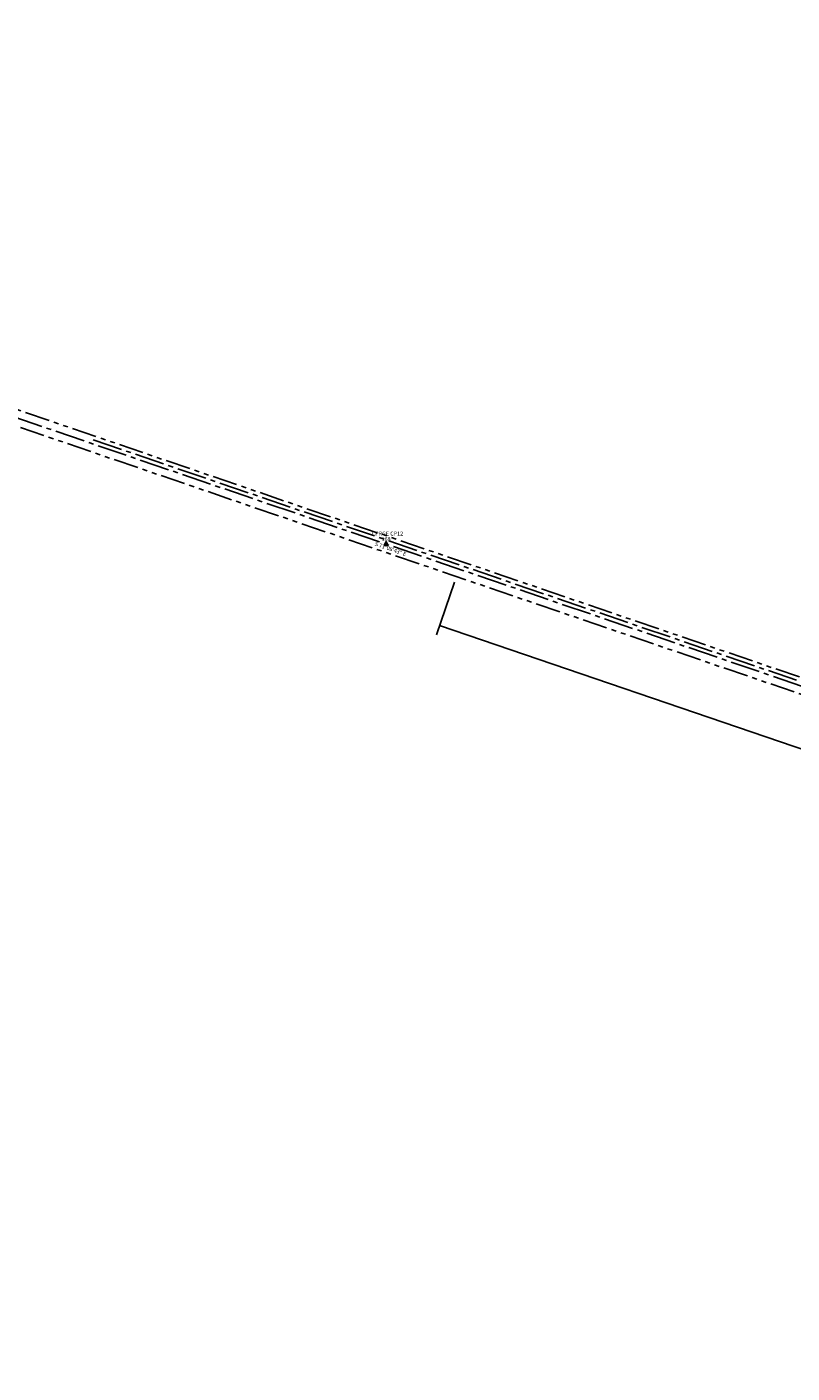
# Model space of a CAD drawing. Extents: x 711162 to 749659, y 1187961 to 1199616.
# Drawn here: x 727066 to 730927, y 1189147 to 1195933 of the extents above; entities that cross this region are included whole.
import ezdxf
from ezdxf.enums import TextEntityAlignment as Align

# ---------------------------------------------------------------- set-up
doc = ezdxf.new("R2010")
doc.units = 0
doc.header["$LTSCALE"] = 200
doc.header["$MEASUREMENT"] = 0
doc.header["$PDMODE"] = 3
doc.header["$PDSIZE"] = 5
for name, pattern in [('CENTER2', [1.125, 0.75, -0.125, 0.125, -0.125]), ('DASHED2', [0.375, 0.25, -0.125]), ('PHANTOM2', [1.25, 0.625, -0.125, 0.125, -0.125, 0.125, -0.125])]:
    doc.linetypes.add(name, pattern=pattern)
doc.layers.get('0').update_dxf_attribs({"color": 2})
for name, color, linetype in [('CENTERLINE', 5, 'CENTER2'), ('EASEMENTS', 161, 'DASHED2'), ('PNTDESC', 3, 'Continuous'), ('PNTELEV', 1, 'Continuous'), ('PNTNO', 2, 'Continuous'), ('PROP LINE', 3, 'PHANTOM2'), ('SURVEY CONTROL-SYMBOLSMARK', 1, 'Continuous'), ('SURVEY TRAVERSE_PNTS', 7, 'Continuous'), ('TEXT', 7, 'Continuous')]:
    doc.layers.add(name, color=color, linetype=linetype)
doc.styles.add('PTXT', font='TXT')
doc.styles.add('ROMANS', font='romans.shx')

# ---------------------------------------------------------------- blocks, each defined once
blk = doc.blocks.new('SPT15')
at = {"linetype": 'ByBlock'}
blk.add_hatch(color=0, dxfattribs=at).paths.add_polyline_path([(-0.5, -0.36), (0, 0.64), (0.5, -0.36)])
at = {"color": 0, "linetype": 'ByBlock'}
blk.add_lwpolyline([(-0.5, -0.36), (0, 0.64), (0.5, -0.36)], close=True, dxfattribs=at)
blk = doc.blocks.new('SRVPNO1')
at = {"layer": 'PNTDESC', "style": 'PTXT'}
blk.add_attdef('DESC2', text='', height=1, dxfattribs=at).set_placement((0, -1.75), align=Align.CENTER)
at = {"layer": 'PNTELEV', "style": 'PTXT'}
blk.add_attdef('ELEV2', (1.5, -0.5), '', height=1, dxfattribs=at)
at = {"layer": 'PNTNO', "style": 'PTXT'}
blk.add_attdef('PT#', text='', height=1, dxfattribs=at).set_placement((0, 0.75), align=Align.CENTER)

msp = doc.modelspace()

# ---------------------------------------------------------------- linework, layer by layer
at = {"layer": 'CENTERLINE'}
msp.add_line((731187.3, 1192537.3), (726625.8, 1194095), dxfattribs=at)
at = {"layer": 'EASEMENTS', "linetype": 'CENTER2'}
msp.add_line((731163, 1192566.7), (727379, 1193859), dxfattribs=at)
at = {"layer": 'PROP LINE'}
for points in [[(749379.6, 1189255), (744465.7, 1189235.3), (742298.4, 1189226.6, -0.083467), (739811.9, 1189634.3), (736208.7, 1190864.8), (731200.2, 1192575.1), (726638.8, 1194132.9), (721851.6, 1195767.6), (711348.8, 1199370.5)], [(749379.9, 1189175), (744466, 1189155.3), (742298.7, 1189146.6, -0.083467), (739786.1, 1189558.6), (736182.8, 1190789.1), (731174.4, 1192499.4), (726612.9, 1194057.1), (721825.7, 1195692), (711322.9, 1199294.8)]]:
    msp.add_lwpolyline(points, format="xyb", dxfattribs=at)
at = {"layer": 'SURVEY TRAVERSE_PNTS'}
msp.add_point((728878.7, 1193326.2), dxfattribs=at)
at = {"layer": 'TEXT'}
for p, q in [((729223, 1193134.1), (729132.3, 1192868.5)), ((729148.5, 1192915.8), (731559.6, 1192092.4))]:
    msp.add_line(p, q, dxfattribs=at)
msp.add_solid([(729168.5, 1192912.5), (729166.3, 1192906.2), (729148.5, 1192915.8)], dxfattribs=at)

# ---------------------------------------------------------------- block references
at = {"layer": 'SURVEY CONTROL-SYMBOLSMARK', "xscale": 20, "yscale": 20, "zscale": 20}
msp.add_blockref('SPT15', (728878.7, 1193326.2), dxfattribs=at)
at = {"layer": 'SURVEY TRAVERSE_PNTS'}
ref = msp.add_blockref('SRVPNO1', (728878.7, 1193326.2), dxfattribs=dict(at, xscale=20, yscale=20, zscale=20))
ref.add_attrib('PT#', '168', dxfattribs={"layer": 'PNTNO', "height": 20, "style": 'PTXT'}).set_placement((728878.7, 1193341.2), align=Align.CENTER)
ref.add_attrib('DESC2', 'CPRGE CP12', dxfattribs={"layer": 'PNTDESC', "height": 20, "style": 'PTXT'}).set_placement((728885.5, 1193368.8), align=Align.CENTER)

# ---------------------------------------------------------------- texts
at = {"layer": 'TEXT', "style": 'ROMANS'}
msp.add_text('S 71°08\'43" E', height=20, rotation=341.14528, dxfattribs=at).set_placement((728904.6, 1193310.5), align=Align.TOP_CENTER)

doc.saveas('drawing.dxf')
